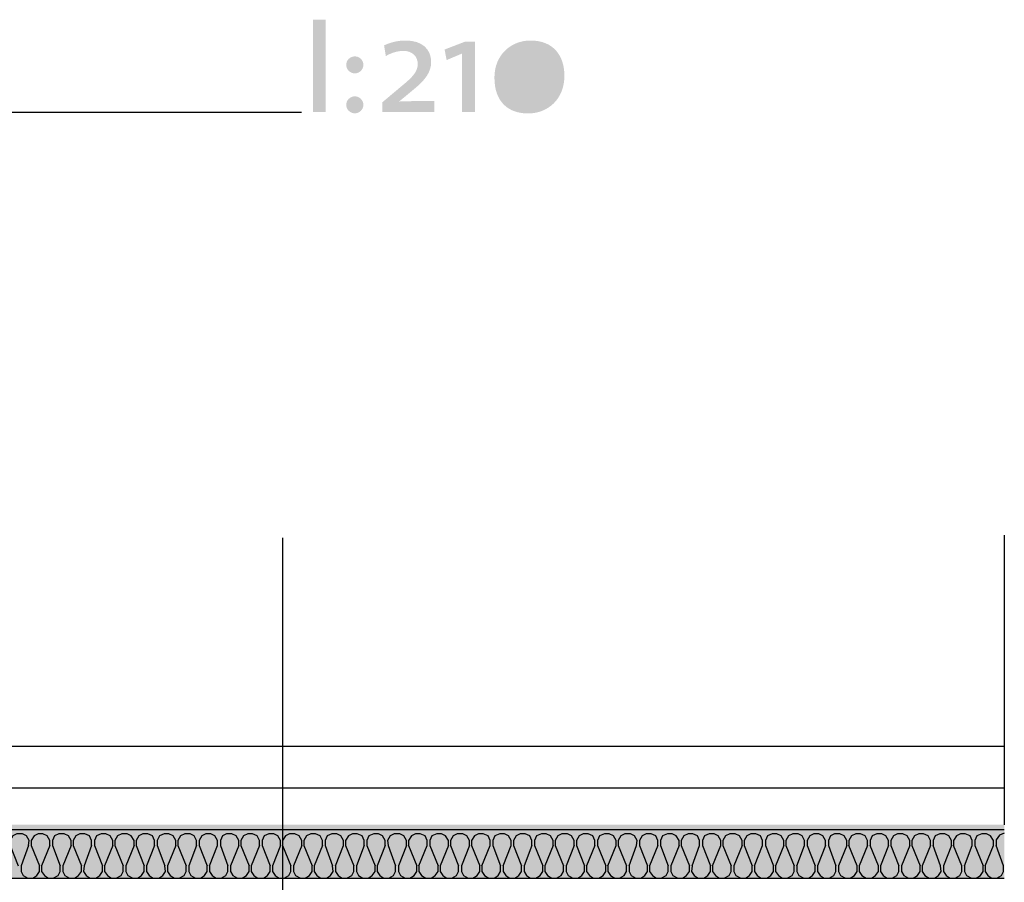
# Model space of a CAD drawing. Extents: x 54.8 to 138.9, y 77.4 to 165.5.
# Drawn here: x 108.4 to 138.9, y 132 to 158.7 of the extents above; entities that cross this region are included whole.
import ezdxf

# ---------------------------------------------------------------- set-up
doc = ezdxf.new("R2010")
doc.units = 0
for name, color, linetype in [('F獲T', 1, 'Continuous'), ('LAYER_1', 160, 'Continuous'), ('TEXT', 3, 'Continuous')]:
    doc.layers.add(name, color=color, linetype=linetype)

# ---------------------------------------------------------------- blocks, each defined once
blk = doc.blocks.new('AI9-BLK2')
at = {"layer": 'TEXT'}
h = blk.add_hatch(color=7, dxfattribs=at)
h.dxf.hatch_style = 2
edge = h.paths.add_edge_path()
edge.add_spline(control_points=[(-3.886, -1.408), (-3.886, -1.408), (-3.886, 1.45), (-3.886, 1.45), (-3.886, 1.45), (-3.497, 1.45), (-3.497, 1.45), (-3.497, 1.45), (-3.497, -1.408), (-3.497, -1.408), (-3.497, -1.408), (-3.886, -1.408), (-3.886, -1.408)], knot_values=[0, 0, 0, 0, 1, 1, 1, 2, 2, 2, 3, 3, 3, 4, 4, 4, 4], degree=3, periodic=0)
h = blk.add_hatch(color=7, dxfattribs=at)
h.dxf.hatch_style = 2
edge = h.paths.add_edge_path()
edge.add_spline(control_points=[(-1.74, -1.408), (-1.74, -1.408), (-1.74, -1.103), (-1.74, -1.103), (-1.74, -1.103), (-1.181, -0.633), (-1.181, -0.633), (-0.834, -0.349), (-0.648, -0.176), (-0.648, 0.074), (-0.648, 0.311), (-0.804, 0.485), (-1.101, 0.485), (-1.3, 0.485), (-1.511, 0.4), (-1.634, 0.324), (-1.634, 0.324), (-1.689, 0.654), (-1.689, 0.654), (-1.503, 0.743), (-1.278, 0.806), (-1.02, 0.806), (-0.504, 0.806), (-0.233, 0.531), (-0.233, 0.142), (-0.233, -0.171), (-0.415, -0.417), (-0.775, -0.709), (-0.775, -0.709), (-1.219, -1.077), (-1.219, -1.077), (-1.219, -1.077), (-1.228, -1.082), (-1.228, -1.082), (-1.024, -1.069), (-0.58, -1.065), (-0.136, -1.065), (-0.136, -1.065), (-0.136, -1.408), (-0.136, -1.408), (-0.136, -1.408), (-1.74, -1.408), (-1.74, -1.408)], knot_values=[0, 0, 0, 0, 1, 1, 1, 2, 2, 2, 3, 3, 3, 4, 4, 4, 5, 5, 5, 6, 6, 6, 7, 7, 7, 8, 8, 8, 9, 9, 9, 10, 10, 10, 11, 11, 11, 12, 12, 12, 13, 13, 13, 14, 14, 14, 14], degree=3, periodic=0)
h = blk.add_hatch(color=7, dxfattribs=at)
h.dxf.hatch_style = 2
edge = h.paths.add_edge_path()
edge.add_spline(control_points=[(0.724, -1.408), (0.724, -1.408), (0.724, 0.404), (0.724, 0.404), (0.724, 0.404), (0.246, 0.201), (0.246, 0.201), (0.246, 0.201), (0.182, 0.527), (0.182, 0.527), (0.182, 0.527), (0.809, 0.768), (0.809, 0.768), (0.809, 0.768), (1.118, 0.768), (1.118, 0.768), (1.118, 0.768), (1.118, -1.408), (1.118, -1.408), (1.118, -1.408), (0.724, -1.408), (0.724, -1.408)], knot_values=[0, 0, 0, 0, 1, 1, 1, 2, 2, 2, 3, 3, 3, 4, 4, 4, 5, 5, 5, 6, 6, 6, 7, 7, 7, 7], degree=3, periodic=0)
h = blk.add_hatch(color=7, dxfattribs=at)
h.dxf.hatch_style = 2
edge = h.paths.add_edge_path(flags=16)
edge.add_spline(control_points=[(2.815, 0.485), (2.426, 0.485), (2.108, 0.184), (2.108, -0.307), (2.108, -0.764), (2.316, -1.124), (2.794, -1.124), (3.175, -1.124), (3.501, -0.806), (3.501, -0.311), (3.501, 0.142), (3.276, 0.485), (2.815, 0.485)], knot_values=[0, 0, 0, 0, 1, 1, 1, 2, 2, 2, 3, 3, 3, 4, 4, 4, 4], degree=3, periodic=0)
edge = h.paths.add_edge_path()
edge.add_spline(control_points=[(2.76, -1.45), (2.167, -1.45), (1.723, -1.107), (1.723, -0.341), (1.723, 0.37), (2.244, 0.806), (2.836, 0.806), (3.556, 0.806), (3.886, 0.328), (3.886, -0.286), (3.886, -1.01), (3.374, -1.45), (2.76, -1.45)], knot_values=[0, 0, 0, 0, 1, 1, 1, 2, 2, 2, 3, 3, 3, 4, 4, 4, 4], degree=3, periodic=0)
h = blk.add_hatch(color=7, dxfattribs=at)
h.dxf.hatch_style = 2
edge = h.paths.add_edge_path()
edge.add_spline(control_points=[(-2.328, -1.183), (-2.328, -1.327), (-2.447, -1.446), (-2.591, -1.446), (-2.739, -1.446), (-2.858, -1.327), (-2.858, -1.183), (-2.858, -1.039), (-2.739, -0.921), (-2.591, -0.921), (-2.447, -0.921), (-2.328, -1.039), (-2.328, -1.183)], knot_values=[0, 0, 0, 0, 1, 1, 1, 2, 2, 2, 3, 3, 3, 4, 4, 4, 4], degree=3, periodic=0)
edge = h.paths.add_edge_path()
edge.add_spline(control_points=[(-2.328, 0.053), (-2.328, -0.091), (-2.447, -0.21), (-2.591, -0.21), (-2.739, -0.21), (-2.858, -0.091), (-2.858, 0.053), (-2.858, 0.201), (-2.739, 0.315), (-2.591, 0.315), (-2.447, 0.315), (-2.328, 0.201), (-2.328, 0.053)], knot_values=[0, 0, 0, 0, 1, 1, 1, 2, 2, 2, 3, 3, 3, 4, 4, 4, 4], degree=3, periodic=0)

msp = doc.modelspace()

# ---------------------------------------------------------------- hatches: boundary and pattern name
at = {"layer": 'F獲T'}
h = msp.add_hatch(color=41, dxfattribs=at)
h.dxf.hatch_style = 2
h.paths.add_polyline_path([(101.6, 132.14), (101.6, 133.77), (138.853, 133.77), (138.853, 132.14)])

# ---------------------------------------------------------------- linework, layer by layer
at = {"layer": 'LAYER_1', "color": 7}
for p, q in [((138.853, 142.724), (138.853, 133.77)), ((101.6, 136.204), (138.853, 136.204)), ((101.6, 134.913), (138.853, 134.913)), ((101.6, 133.622), (138.853, 133.622)), ((101.6, 133.622), (134.112, 133.622)), ((108.69, 133.135), (108.458, 132.5)), ((108.775, 133.135), (109.029, 132.5)), ((109.347, 133.135), (109.093, 132.5)), ((109.431, 133.135), (109.664, 132.5)), ((110.003, 133.135), (109.749, 132.5)), ((110.638, 133.135), (110.405, 132.5)), ((110.723, 133.135), (110.977, 132.5)), ((111.358, 133.135), (111.612, 132.5)), ((111.95, 133.135), (111.697, 132.5)), ((112.013, 133.135), (112.268, 132.5)), ((112.585, 133.135), (112.331, 132.5)), ((112.67, 133.135), (112.903, 132.5)), ((113.242, 133.135), (112.987, 132.5)), ((113.305, 133.135), (113.559, 132.5)), ((113.877, 133.135), (113.644, 132.5)), ((113.961, 133.135), (114.215, 132.5)), ((114.618, 133.135), (114.85, 132.5)), ((115.188, 133.135), (114.935, 132.5)), ((115.252, 133.135), (115.506, 132.5)), ((115.824, 133.135), (115.57, 132.5)), ((115.909, 133.135), (116.162, 132.5)), ((116.48, 133.135), (116.226, 132.5)), ((116.543, 133.135), (116.798, 132.5)), ((117.137, 133.135), (116.882, 132.5)), ((117.2, 133.135), (117.454, 132.5)), ((117.856, 133.135), (118.089, 132.5)), ((118.491, 133.135), (118.745, 132.5)), ((119.062, 133.135), (118.829, 132.5)), ((119.147, 133.135), (119.401, 132.5)), ((119.718, 133.135), (119.465, 132.5)), ((119.803, 133.135), (120.036, 132.5)), ((120.375, 133.135), (120.121, 132.5)), ((120.438, 133.135), (120.692, 132.5)), ((121.094, 133.135), (121.349, 132.5)), ((121.666, 133.135), (121.412, 132.5)), ((121.729, 133.135), (121.983, 132.5)), ((122.322, 133.135), (122.068, 132.5)), ((122.385, 133.135), (122.64, 132.5)), ((123.677, 133.135), (123.931, 132.5)), ((124.333, 133.135), (124.587, 132.5)), ((124.904, 133.135), (124.65, 132.5)), ((124.968, 133.135), (125.222, 132.5)), ((125.56, 133.135), (125.306, 132.5)), ((125.624, 133.135), (125.878, 132.5)), ((126.28, 133.135), (126.534, 132.5)), ((126.915, 133.135), (127.169, 132.5)), ((127.571, 133.135), (127.825, 132.5)), ((128.143, 133.135), (127.888, 132.5)), ((128.228, 133.135), (128.46, 132.5)), ((128.799, 133.135), (128.545, 132.5)), ((128.863, 133.135), (129.117, 132.5)), ((130.154, 133.135), (130.408, 132.5)), ((130.746, 133.135), (130.493, 132.5)), ((130.81, 133.135), (131.063, 132.5)), ((132.038, 133.135), (131.784, 132.5)), ((132.101, 133.135), (132.355, 132.5)), ((132.757, 133.135), (133.011, 132.5)), ((133.329, 133.135), (133.075, 132.5)), ((133.413, 133.135), (133.646, 132.5)), ((133.985, 133.135), (133.731, 132.5)), ((134.62, 133.135), (134.366, 132.5)), ((135.276, 133.135), (135.022, 132.5)), ((135.34, 133.135), (135.593, 132.5)), ((135.932, 133.135), (135.678, 132.5)), ((135.996, 133.135), (136.25, 132.5)), ((136.567, 133.135), (136.313, 132.5)), ((137.943, 133.135), (138.197, 132.5)), ((96.859, 132.119), (138.853, 132.119))]:
    msp.add_line(p, q, dxfattribs=at)
for points in [[(108.69, 133.135), (108.712, 133.284), (108.627, 133.432), (108.5, 133.495), (108.331, 133.495), (108.204, 133.432), (108.119, 133.284), (108.119, 133.135), (108.373, 132.5)], [(109.347, 133.135), (109.347, 133.284), (109.262, 133.432), (109.135, 133.495), (108.987, 133.495), (108.86, 133.432), (108.775, 133.284), (108.775, 133.135)], [(110.003, 133.135), (110.003, 133.284), (109.919, 133.432), (109.791, 133.495), (109.622, 133.495), (109.495, 133.432), (109.431, 133.284), (109.431, 133.135)], [(110.638, 133.135), (110.638, 133.284), (110.574, 133.432), (110.426, 133.495), (110.278, 133.495), (110.151, 133.432), (110.067, 133.284), (110.067, 133.135), (110.321, 132.5)], [(111.294, 133.135), (111.294, 133.284), (111.209, 133.432), (111.083, 133.495), (110.934, 133.495), (110.786, 133.432), (110.723, 133.284), (110.723, 133.135)], [(111.95, 133.135), (111.95, 133.284), (111.865, 133.432), (111.739, 133.495), (111.569, 133.495), (111.443, 133.432), (111.358, 133.284), (111.358, 133.135)], [(112.585, 133.135), (112.585, 133.284), (112.522, 133.432), (112.374, 133.495), (112.226, 133.495), (112.099, 133.432), (112.013, 133.284), (112.013, 133.135)], [(113.242, 133.135), (113.242, 133.284), (113.157, 133.432), (113.03, 133.495), (112.882, 133.495), (112.734, 133.432), (112.67, 133.284), (112.67, 133.135)], [(113.877, 133.135), (113.877, 133.284), (113.813, 133.432), (113.686, 133.495), (113.516, 133.495), (113.389, 133.432), (113.305, 133.284), (113.305, 133.135)], [(114.279, 132.5), (114.533, 133.135), (114.533, 133.284), (114.448, 133.432), (114.321, 133.495), (114.173, 133.495), (114.045, 133.432), (113.961, 133.284), (113.961, 133.135)], [(115.188, 133.135), (115.188, 133.284), (115.104, 133.432), (114.977, 133.495), (114.808, 133.495), (114.681, 133.432), (114.618, 133.284), (114.618, 133.135)], [(115.824, 133.135), (115.824, 133.284), (115.76, 133.432), (115.612, 133.495), (115.464, 133.495), (115.337, 133.432), (115.252, 133.284), (115.252, 133.135)], [(116.48, 133.135), (116.48, 133.284), (116.395, 133.432), (116.269, 133.495), (116.12, 133.495), (115.972, 133.432), (115.909, 133.284), (115.909, 133.135)], [(117.137, 133.135), (117.137, 133.284), (117.052, 133.432), (116.924, 133.495), (116.755, 133.495), (116.628, 133.432), (116.543, 133.284), (116.543, 133.135)], [(117.771, 133.135), (117.771, 133.284), (117.708, 133.432), (117.559, 133.495), (117.411, 133.495), (117.284, 133.432), (117.2, 133.284), (117.2, 133.135)], [(118.174, 132.5), (118.427, 133.135), (118.427, 133.284), (118.343, 133.432), (118.215, 133.495), (118.068, 133.495), (117.919, 133.432), (117.856, 133.284), (117.856, 133.135)], [(119.062, 133.135), (119.062, 133.284), (118.999, 133.432), (118.851, 133.495), (118.703, 133.495), (118.576, 133.432), (118.491, 133.284), (118.491, 133.135)], [(119.718, 133.135), (119.718, 133.284), (119.634, 133.432), (119.507, 133.495), (119.358, 133.495), (119.21, 133.432), (119.147, 133.284), (119.147, 133.135)], [(120.375, 133.135), (120.375, 133.284), (120.29, 133.432), (120.163, 133.495), (119.994, 133.495), (119.866, 133.432), (119.783, 133.284), (119.803, 133.135)], [(120.756, 132.5), (121.009, 133.135), (121.009, 133.284), (120.946, 133.432), (120.798, 133.495), (120.65, 133.495), (120.523, 133.432), (120.438, 133.284), (120.438, 133.135)], [(121.666, 133.135), (121.666, 133.284), (121.581, 133.432), (121.454, 133.495), (121.306, 133.495), (121.158, 133.432), (121.094, 133.284), (121.094, 133.135)], [(122.322, 133.135), (122.322, 133.284), (122.237, 133.432), (122.11, 133.495), (121.941, 133.495), (121.814, 133.432), (121.729, 133.284), (121.729, 133.135)], [(122.703, 132.5), (122.958, 133.135), (122.958, 133.284), (122.893, 133.432), (122.745, 133.495), (122.597, 133.495), (122.47, 133.432), (122.385, 133.284), (122.385, 133.135)], [(123.359, 132.5), (123.613, 133.135), (123.613, 133.284), (123.529, 133.432), (123.402, 133.495), (123.254, 133.495), (123.105, 133.432), (123.041, 133.284), (123.041, 133.135), (123.274, 132.5)], [(124.248, 133.135), (124.248, 133.284), (124.184, 133.432), (124.036, 133.495), (123.888, 133.495), (123.761, 133.432), (123.677, 133.284), (123.677, 133.135)], [(124.904, 133.135), (124.904, 133.284), (124.82, 133.432), (124.693, 133.495), (124.544, 133.495), (124.396, 133.432), (124.333, 133.284), (124.333, 133.135)], [(125.56, 133.135), (125.56, 133.284), (125.476, 133.432), (125.349, 133.495), (125.179, 133.495), (125.053, 133.432), (124.968, 133.284), (124.968, 133.135)], [(126.196, 133.135), (126.196, 133.284), (126.132, 133.432), (125.984, 133.495), (125.836, 133.495), (125.708, 133.432), (125.624, 133.284), (125.624, 133.135)], [(126.598, 132.5), (126.852, 133.135), (126.852, 133.284), (126.767, 133.432), (126.64, 133.495), (126.492, 133.495), (126.344, 133.432), (126.28, 133.284), (126.28, 133.135)], [(127.254, 132.5), (127.487, 133.135), (127.508, 133.284), (127.423, 133.432), (127.296, 133.495), (127.127, 133.495), (127, 133.432), (126.915, 133.284), (126.915, 133.135)], [(128.143, 133.135), (128.143, 133.284), (128.079, 133.432), (127.931, 133.495), (127.783, 133.495), (127.656, 133.432), (127.571, 133.284), (127.571, 133.135)], [(128.799, 133.135), (128.799, 133.284), (128.714, 133.432), (128.588, 133.495), (128.439, 133.495), (128.291, 133.432), (128.228, 133.284), (128.228, 133.135)], [(129.201, 132.5), (129.434, 133.135), (129.434, 133.284), (129.371, 133.432), (129.223, 133.495), (129.075, 133.495), (128.947, 133.432), (128.863, 133.284), (128.863, 133.135)], [(129.836, 132.5), (130.09, 133.135), (130.09, 133.284), (130.005, 133.432), (129.879, 133.495), (129.73, 133.495), (129.582, 133.432), (129.519, 133.284), (129.519, 133.135), (129.773, 132.5)], [(130.746, 133.135), (130.746, 133.284), (130.662, 133.432), (130.534, 133.495), (130.365, 133.495), (130.238, 133.432), (130.154, 133.284), (130.154, 133.135)], [(131.127, 132.5), (131.381, 133.135), (131.381, 133.284), (131.318, 133.432), (131.17, 133.495), (131.021, 133.495), (130.894, 133.432), (130.81, 133.284), (130.81, 133.135)], [(132.038, 133.135), (132.038, 133.284), (131.953, 133.432), (131.826, 133.495), (131.678, 133.495), (131.529, 133.432), (131.466, 133.284), (131.466, 133.135), (131.72, 132.5)], [(132.439, 132.5), (132.673, 133.135), (132.673, 133.284), (132.609, 133.432), (132.482, 133.495), (132.313, 133.495), (132.186, 133.432), (132.101, 133.284), (132.101, 133.135)], [(133.329, 133.135), (133.329, 133.284), (133.244, 133.432), (133.117, 133.495), (132.969, 133.495), (132.842, 133.432), (132.757, 133.284), (132.757, 133.135)], [(133.985, 133.135), (133.985, 133.284), (133.9, 133.432), (133.773, 133.495), (133.604, 133.495), (133.477, 133.432), (133.413, 133.284), (133.413, 133.135)], [(134.62, 133.135), (134.62, 133.284), (134.556, 133.432), (134.408, 133.495), (134.26, 133.495), (134.133, 133.432), (134.049, 133.284), (134.049, 133.135)], [(135.276, 133.135), (135.276, 133.284), (135.191, 133.432), (135.064, 133.495), (134.916, 133.495), (134.768, 133.432), (134.704, 133.284), (134.704, 133.135)], [(135.932, 133.135), (135.932, 133.284), (135.848, 133.432), (135.721, 133.495), (135.551, 133.495), (135.425, 133.432), (135.34, 133.284), (135.34, 133.135)], [(136.567, 133.135), (136.567, 133.284), (136.504, 133.432), (136.355, 133.495), (136.207, 133.495), (136.08, 133.432), (135.996, 133.284), (135.996, 133.135)], [(137.224, 133.135), (137.224, 133.284), (137.139, 133.432), (137.012, 133.495), (136.864, 133.495), (136.715, 133.432), (136.652, 133.284), (136.652, 133.135)], [(137.625, 132.5), (137.859, 133.135), (137.859, 133.284), (137.795, 133.432), (137.647, 133.495), (137.499, 133.495), (137.371, 133.432), (137.287, 133.284), (137.287, 133.135)], [(138.26, 132.5), (138.515, 133.135), (138.515, 133.284), (138.43, 133.432), (138.303, 133.495), (138.155, 133.495), (138.006, 133.432), (137.943, 133.284), (137.943, 133.135)], [(138.853, 133.516), (138.705, 133.453), (138.6, 133.305), (138.6, 133.135)], [(111.294, 133.135), (111.04, 132.5), (111.04, 132.331), (111.125, 132.204), (111.252, 132.119), (111.4, 132.119), (111.548, 132.204), (111.612, 132.331), (111.612, 132.5)], [(117.771, 133.135), (117.517, 132.5), (117.517, 132.331), (117.602, 132.204), (117.729, 132.119), (117.898, 132.119), (118.025, 132.204), (118.11, 132.331), (118.089, 132.5)], [(124.248, 133.135), (124.015, 132.5), (124.015, 132.331), (124.079, 132.204), (124.206, 132.119), (124.375, 132.119), (124.502, 132.204), (124.587, 132.331), (124.587, 132.5)], [(126.196, 133.135), (125.942, 132.5), (125.942, 132.331), (126.026, 132.204), (126.153, 132.119), (126.323, 132.119), (126.449, 132.204), (126.534, 132.331), (126.534, 132.5)], [(133.731, 132.5), (133.731, 132.331), (133.794, 132.204), (133.943, 132.119), (134.09, 132.119), (134.218, 132.204), (134.302, 132.331), (134.302, 132.5), (134.049, 133.135)], [(134.366, 132.5), (134.366, 132.331), (134.45, 132.204), (134.578, 132.119), (134.747, 132.119), (134.874, 132.204), (134.959, 132.331), (134.959, 132.5), (134.704, 133.135)], [(136.313, 132.5), (136.313, 132.331), (136.398, 132.204), (136.525, 132.119), (136.694, 132.119), (136.821, 132.204), (136.906, 132.331), (136.884, 132.5), (136.652, 133.135)], [(137.224, 133.135), (136.969, 132.5), (136.969, 132.331), (137.054, 132.204), (137.181, 132.119), (137.329, 132.119), (137.477, 132.204), (137.541, 132.331), (137.541, 132.5), (137.287, 133.135)], [(138.26, 132.5), (138.26, 132.331), (138.345, 132.204), (138.472, 132.119), (138.62, 132.119), (138.768, 132.204), (138.832, 132.331), (138.832, 132.5), (138.6, 133.135)], [(108.458, 132.5), (108.458, 132.331), (108.522, 132.204), (108.67, 132.119), (108.818, 132.119), (108.945, 132.204), (109.029, 132.331), (109.029, 132.5)], [(109.093, 132.5), (109.093, 132.331), (109.178, 132.204), (109.304, 132.119), (109.453, 132.119), (109.601, 132.204), (109.664, 132.331), (109.664, 132.5)], [(109.749, 132.5), (109.749, 132.331), (109.812, 132.204), (109.96, 132.119), (110.109, 132.119), (110.236, 132.204), (110.321, 132.331), (110.321, 132.5)], [(110.405, 132.5), (110.384, 132.331), (110.469, 132.204), (110.596, 132.119), (110.765, 132.119), (110.892, 132.204), (110.977, 132.331), (110.977, 132.5)], [(111.697, 132.5), (111.697, 132.331), (111.76, 132.204), (111.908, 132.119), (112.056, 132.119), (112.183, 132.204), (112.268, 132.331), (112.268, 132.5)], [(112.331, 132.5), (112.331, 132.331), (112.416, 132.204), (112.543, 132.119), (112.713, 132.119), (112.839, 132.204), (112.924, 132.331), (112.903, 132.5)], [(112.987, 132.5), (112.987, 132.331), (113.072, 132.204), (113.2, 132.119), (113.348, 132.119), (113.496, 132.204), (113.559, 132.331), (113.559, 132.5)], [(113.644, 132.5), (113.644, 132.331), (113.707, 132.204), (113.855, 132.119), (114.004, 132.119), (114.13, 132.204), (114.215, 132.331), (114.215, 132.5)], [(114.279, 132.5), (114.279, 132.331), (114.363, 132.204), (114.491, 132.119), (114.639, 132.119), (114.787, 132.204), (114.85, 132.331), (114.85, 132.5)], [(114.935, 132.5), (114.935, 132.331), (114.999, 132.204), (115.147, 132.119), (115.295, 132.119), (115.422, 132.204), (115.506, 132.331), (115.506, 132.5)], [(115.57, 132.5), (115.57, 132.331), (115.654, 132.204), (115.781, 132.119), (115.951, 132.119), (116.078, 132.204), (116.162, 132.331), (116.162, 132.5)], [(116.226, 132.5), (116.226, 132.331), (116.31, 132.204), (116.438, 132.119), (116.586, 132.119), (116.734, 132.204), (116.798, 132.331), (116.798, 132.5)], [(116.882, 132.5), (116.882, 132.331), (116.946, 132.204), (117.094, 132.119), (117.242, 132.119), (117.369, 132.204), (117.454, 132.331), (117.454, 132.5)], [(118.174, 132.5), (118.174, 132.331), (118.258, 132.204), (118.385, 132.119), (118.533, 132.119), (118.681, 132.204), (118.745, 132.331), (118.745, 132.5)], [(118.829, 132.5), (118.829, 132.331), (118.893, 132.204), (119.02, 132.119), (119.189, 132.119), (119.316, 132.204), (119.401, 132.331), (119.401, 132.5)], [(119.465, 132.5), (119.465, 132.331), (119.55, 132.204), (119.676, 132.119), (119.825, 132.119), (119.973, 132.204), (120.036, 132.331), (120.036, 132.5)], [(120.121, 132.5), (120.121, 132.331), (120.184, 132.204), (120.332, 132.119), (120.48, 132.119), (120.608, 132.204), (120.692, 132.331), (120.692, 132.5)], [(120.756, 132.5), (120.756, 132.331), (120.841, 132.204), (120.968, 132.119), (121.137, 132.119), (121.264, 132.204), (121.349, 132.331), (121.349, 132.5)], [(121.412, 132.5), (121.412, 132.331), (121.497, 132.204), (121.624, 132.119), (121.772, 132.119), (121.92, 132.204), (121.983, 132.331), (121.983, 132.5)], [(122.068, 132.5), (122.068, 132.331), (122.131, 132.204), (122.28, 132.119), (122.428, 132.119), (122.555, 132.204), (122.64, 132.331), (122.64, 132.5)], [(122.703, 132.5), (122.703, 132.331), (122.788, 132.204), (122.914, 132.119), (123.084, 132.119), (123.211, 132.204), (123.274, 132.331), (123.274, 132.5)], [(123.359, 132.5), (123.359, 132.331), (123.444, 132.204), (123.57, 132.119), (123.719, 132.119), (123.846, 132.204), (123.931, 132.331), (123.931, 132.5)], [(124.65, 132.5), (124.65, 132.331), (124.735, 132.204), (124.862, 132.119), (125.01, 132.119), (125.159, 132.204), (125.222, 132.331), (125.222, 132.5)], [(125.306, 132.5), (125.306, 132.331), (125.37, 132.204), (125.519, 132.119), (125.666, 132.119), (125.794, 132.204), (125.878, 132.331), (125.878, 132.5)], [(126.598, 132.5), (126.598, 132.331), (126.682, 132.204), (126.809, 132.119), (126.958, 132.119), (127.106, 132.204), (127.169, 132.331), (127.169, 132.5)], [(127.254, 132.5), (127.254, 132.331), (127.318, 132.204), (127.465, 132.119), (127.614, 132.119), (127.74, 132.204), (127.825, 132.331), (127.825, 132.5)], [(127.888, 132.5), (127.888, 132.331), (127.974, 132.204), (128.1, 132.119), (128.249, 132.119), (128.397, 132.204), (128.46, 132.331), (128.46, 132.5)], [(128.545, 132.5), (128.545, 132.331), (128.609, 132.204), (128.757, 132.119), (128.905, 132.119), (129.032, 132.204), (129.117, 132.331), (129.117, 132.5)], [(129.201, 132.5), (129.18, 132.331), (129.264, 132.204), (129.392, 132.119), (129.561, 132.119), (129.688, 132.204), (129.773, 132.331), (129.773, 132.5)], [(129.836, 132.5), (129.836, 132.331), (129.921, 132.204), (130.048, 132.119), (130.196, 132.119), (130.344, 132.204), (130.408, 132.331), (130.408, 132.5)], [(130.493, 132.5), (130.493, 132.331), (130.556, 132.204), (130.704, 132.119), (130.852, 132.119), (130.979, 132.204), (131.063, 132.331), (131.063, 132.5)], [(131.127, 132.5), (131.127, 132.331), (131.212, 132.204), (131.339, 132.119), (131.509, 132.119), (131.635, 132.204), (131.72, 132.331), (131.72, 132.5)], [(131.784, 132.5), (131.784, 132.331), (131.869, 132.204), (131.995, 132.119), (132.144, 132.119), (132.292, 132.204), (132.355, 132.331), (132.355, 132.5)], [(132.439, 132.5), (132.439, 132.331), (132.503, 132.204), (132.651, 132.119), (132.799, 132.119), (132.927, 132.204), (133.011, 132.331), (133.011, 132.5)], [(133.075, 132.5), (133.075, 132.331), (133.159, 132.204), (133.286, 132.119), (133.434, 132.119), (133.583, 132.204), (133.646, 132.331), (133.646, 132.5)], [(135.022, 132.5), (135.022, 132.331), (135.107, 132.204), (135.233, 132.119), (135.382, 132.119), (135.53, 132.204), (135.593, 132.331), (135.593, 132.5)], [(135.678, 132.5), (135.678, 132.331), (135.742, 132.204), (135.89, 132.119), (136.038, 132.119), (136.165, 132.204), (136.25, 132.331), (136.25, 132.5)], [(137.625, 132.5), (137.625, 132.331), (137.689, 132.204), (137.837, 132.119), (137.985, 132.119), (138.113, 132.204), (138.197, 132.331), (138.197, 132.5)]]:
    msp.add_lwpolyline(points, dxfattribs=at)
at = {"layer": 'TEXT', "color": 7}
for p, q in [((78.552, 155.81), (117.122, 155.81)), ((116.543, 142.64), (116.543, 99.836))]:
    msp.add_line(p, q, dxfattribs=at)

# ---------------------------------------------------------------- block references
msp.add_blockref('AI9-BLK2', (121.368, 157.218), dxfattribs=at)

doc.saveas('drawing.dxf')
